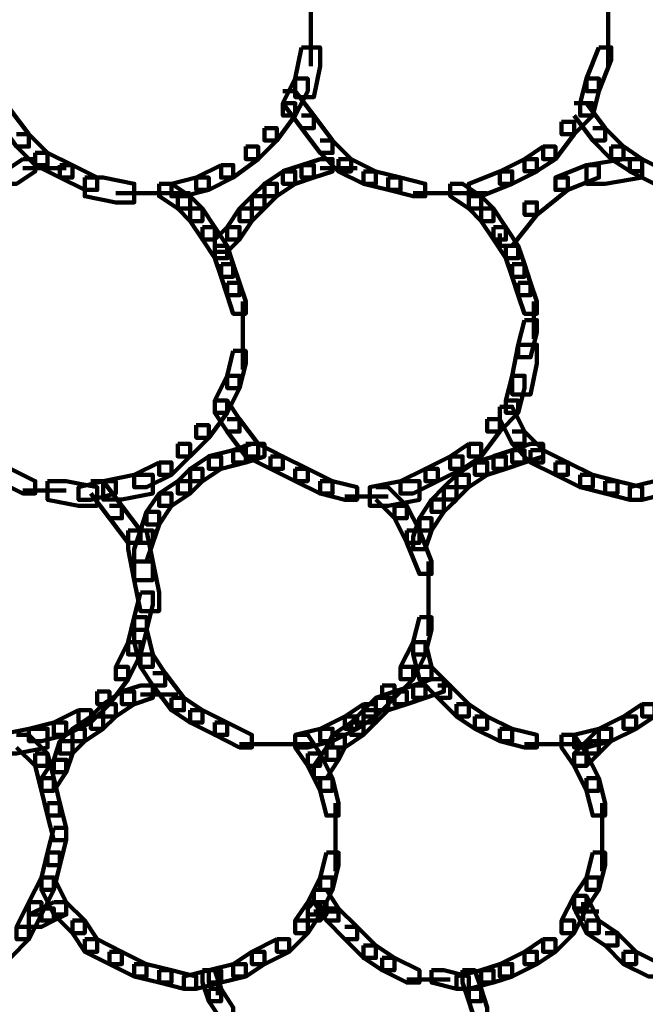
# Model space of a CAD drawing. Units: inches. Extents: x -10.8 to 21.7, y -28.3 to 20.5.
# Drawn here: x 12.4 to 13.7, y -12.6 to -10.5 of the extents above; entities that cross this region are included whole.
import ezdxf

# ---------------------------------------------------------------- set-up
doc = ezdxf.new("R2010")
doc.units = ezdxf.units.IN
doc.header["$MEASUREMENT"] = 0
doc.layers.add('Layer 1', color=7, linetype='Continuous')

# ---------------------------------------------------------------- blocks, each defined once
blk = doc.blocks.new('block 2')
at = {"layer": 'Layer 1', "color": 18, "lineweight": 106, "true_color": 0x010101}
for points in [[(13.012, -10.4159), (13.012, -10.5098)], [(13.6568, -10.4159), (13.6568, -10.5098)], [(13.012, -10.4696), (13.012, -10.5638)], [(13.6568, -10.4696), (13.6568, -10.5638)], [(12.9918, -10.523), (12.9782, -10.5903), (12.9782, -10.6305), (13.0188, -10.6305), (13.0321, -10.5636), (13.0321, -10.523), (12.9918, -10.523)], [(13.6367, -10.523), (13.6097, -10.5903), (13.6097, -10.6174), (13.6367, -10.6174), (13.6635, -10.55), (13.6635, -10.523), (13.6367, -10.523)], [(12.9782, -10.5903), (12.9515, -10.644), (12.9515, -10.6708), (12.9782, -10.6708), (13.0052, -10.6174), (13.0052, -10.5903), (12.9782, -10.5903)], [(13.6097, -10.5903), (13.5963, -10.644), (13.5963, -10.6708), (13.6232, -10.6708), (13.6367, -10.6174), (13.6367, -10.5903), (13.6097, -10.5903)], [(12.9515, -10.6174), (12.9782, -10.6174), (13.0188, -10.6708), (13.0188, -10.6979), (12.9918, -10.6979), (12.9515, -10.644)], [(12.9515, -10.644), (12.9782, -10.644), (12.9782, -10.6708), (12.9384, -10.7246), (12.9113, -10.7246), (12.9113, -10.6979)], [(13.5963, -10.644), (13.6232, -10.644), (13.6232, -10.6708), (13.5829, -10.7113), (13.5559, -10.7113), (13.5559, -10.6843)], [(13.5829, -10.644), (13.6097, -10.644), (13.65, -10.6979), (13.65, -10.7246), (13.6232, -10.7246), (13.5829, -10.6708)], [(12.3339, -10.6576), (12.3604, -10.6576), (12.4009, -10.7113), (12.4009, -10.738), (12.3739, -10.738), (12.3339, -10.6843)], [(12.9918, -10.6708), (13.0188, -10.6708), (13.0591, -10.7246), (13.0591, -10.7516), (13.0321, -10.7516), (12.9918, -10.6979)], [(12.9113, -10.6979), (12.9383, -10.6979), (12.9383, -10.7246), (12.8977, -10.7651), (12.8709, -10.7651), (12.8709, -10.738)], [(13.5559, -10.6843), (13.5827, -10.6843), (13.5827, -10.7113), (13.5423, -10.7651), (13.5156, -10.7651), (13.5156, -10.738)], [(13.6232, -10.6979), (13.65, -10.6979), (13.6902, -10.738), (13.6902, -10.7651), (13.6634, -10.7651), (13.6232, -10.7246)], [(12.3739, -10.7113), (12.4009, -10.7113), (12.4411, -10.7516), (12.4411, -10.7781), (12.4143, -10.7781), (12.3739, -10.738)], [(12.8709, -10.738), (12.8977, -10.738), (12.8977, -10.7651), (12.8439, -10.8053), (12.8173, -10.8053), (12.8173, -10.7781)], [(13.0321, -10.7246), (13.0591, -10.7246), (13.0993, -10.7651), (13.0993, -10.7917), (13.0723, -10.7917), (13.0321, -10.7516)], [(13.5156, -10.738), (13.4754, -10.7651), (13.4754, -10.7915), (13.5024, -10.7915), (13.5424, -10.7651), (13.5424, -10.738), (13.5156, -10.738)], [(13.6634, -10.738), (13.6634, -10.7651), (13.7037, -10.7915), (13.7307, -10.7915), (13.7307, -10.7651), (13.6905, -10.738), (13.6634, -10.738)], [(12.4143, -10.7516), (12.4143, -10.7783), (12.4681, -10.805), (12.495, -10.805), (12.495, -10.7783), (12.4411, -10.7516), (12.4143, -10.7516)], [(12.3875, -10.7651), (12.3473, -10.7917), (12.3473, -10.8186), (12.3739, -10.8186), (12.4143, -10.7917), (12.4143, -10.7651), (12.3875, -10.7651)], [(12.4681, -10.7781), (12.4681, -10.8053), (12.5218, -10.832), (12.5489, -10.832), (12.5489, -10.8053), (12.495, -10.7781), (12.4681, -10.7781)], [(12.8173, -10.7781), (12.7635, -10.8053), (12.7635, -10.832), (12.7905, -10.832), (12.8439, -10.8053), (12.8439, -10.7781), (12.8173, -10.7781)], [(12.9918, -10.7781), (12.9515, -10.7915), (12.9515, -10.8186), (12.9782, -10.8186), (13.0188, -10.8053), (13.0188, -10.7781), (12.9918, -10.7781)], [(13.0321, -10.7651), (12.9918, -10.7781), (12.9918, -10.8053), (13.0188, -10.8053), (13.0591, -10.7917), (13.0591, -10.7651), (13.0321, -10.7651)], [(13.0723, -10.7651), (13.0723, -10.7917), (13.1261, -10.8186), (13.153, -10.8186), (13.153, -10.7917), (13.0994, -10.7651), (13.0723, -10.7651)], [(13.4754, -10.7651), (13.4217, -10.7917), (13.4217, -10.8186), (13.4487, -10.8186), (13.5024, -10.7917), (13.5024, -10.7651), (13.4754, -10.7651)], [(13.6097, -10.7781), (13.5423, -10.8053), (13.5423, -10.832), (13.5695, -10.832), (13.6367, -10.8053), (13.6367, -10.7781), (13.6097, -10.7781)], [(13.6902, -10.7651), (13.6097, -10.7781), (13.6097, -10.8186), (13.65, -10.8186), (13.7307, -10.8053), (13.7307, -10.7651), (13.6902, -10.7651)], [(13.7037, -10.7651), (13.7037, -10.7917), (13.7574, -10.8186), (13.7845, -10.8186), (13.7845, -10.7917), (13.7307, -10.7651), (13.7037, -10.7651)], [(12.3875, -10.7849), (12.4816, -10.7849)], [(12.9515, -10.7917), (12.9113, -10.8186), (12.9113, -10.8456), (12.9384, -10.8456), (12.9782, -10.8186), (12.9782, -10.7917), (12.9515, -10.7917)], [(13.0321, -10.7849), (13.1125, -10.7849)], [(13.1261, -10.7917), (13.1261, -10.8186), (13.1799, -10.832), (13.2066, -10.832), (13.2066, -10.805), (13.153, -10.7917), (13.1261, -10.7917)], [(13.4217, -10.7917), (13.3546, -10.8186), (13.3546, -10.8456), (13.3814, -10.8456), (13.4487, -10.8186), (13.4487, -10.7917), (13.4217, -10.7917)], [(12.5218, -10.8053), (12.5218, -10.8456), (12.589, -10.8589), (12.6293, -10.8589), (12.6293, -10.8186), (12.562, -10.8053), (12.5218, -10.8053)], [(12.6829, -10.8186), (12.6829, -10.8456), (12.7233, -10.8724), (12.7501, -10.8724), (12.7501, -10.8456), (12.7098, -10.8186), (12.6829, -10.8186)], [(12.7635, -10.8053), (12.7098, -10.8186), (12.7098, -10.8456), (12.7367, -10.8456), (12.7906, -10.832), (12.7906, -10.8053), (12.7635, -10.8053)], [(12.9113, -10.8186), (12.8843, -10.8456), (12.8843, -10.8724), (12.9113, -10.8724), (12.9384, -10.8456), (12.9384, -10.8186), (12.9113, -10.8186)], [(13.1799, -10.8053), (13.1799, -10.832), (13.2336, -10.8456), (13.2603, -10.8456), (13.2603, -10.8186), (13.2066, -10.8053), (13.1799, -10.8053)], [(13.3142, -10.8186), (13.3142, -10.8456), (13.3546, -10.8724), (13.3814, -10.8724), (13.3814, -10.8456), (13.3412, -10.8186), (13.3142, -10.8186)], [(13.5423, -10.8053), (13.5695, -10.8053), (13.5695, -10.832), (13.5021, -10.8857), (13.4754, -10.8857), (13.4754, -10.8589)], [(12.589, -10.8387), (12.6829, -10.8387)], [(12.6428, -10.8387), (12.7501, -10.8387)], [(12.7233, -10.8456), (12.7233, -10.8724), (12.7501, -10.8993), (12.7768, -10.8993), (12.7768, -10.8724), (12.7501, -10.8456), (12.7233, -10.8456)], [(12.8843, -10.8456), (12.8576, -10.8724), (12.8576, -10.8993), (12.8843, -10.8993), (12.9113, -10.8724), (12.9113, -10.8456), (12.8843, -10.8456)], [(13.2336, -10.8387), (13.3412, -10.8387)], [(13.3008, -10.8387), (13.3947, -10.8387)], [(13.3546, -10.8456), (13.3546, -10.8724), (13.3814, -10.8993), (13.4082, -10.8993), (13.4082, -10.8724), (13.3814, -10.8456), (13.3546, -10.8456)], [(13.4754, -10.8589), (13.5021, -10.8589), (13.5021, -10.8857), (13.4487, -10.9532), (13.4217, -10.9532), (13.4217, -10.9261)], [(12.7501, -10.8724), (12.7501, -10.8993), (12.7768, -10.9396), (12.8038, -10.9396), (12.8038, -10.9125), (12.7768, -10.8724), (12.7501, -10.8724)], [(12.8576, -10.8724), (12.8308, -10.9125), (12.8308, -10.9396), (12.8576, -10.9396), (12.8843, -10.8993), (12.8843, -10.8724), (12.8576, -10.8724)], [(13.3814, -10.8724), (13.3814, -10.8993), (13.4082, -10.9396), (13.4351, -10.9396), (13.4351, -10.9125), (13.4082, -10.8724), (13.3814, -10.8724)], [(12.7768, -10.9125), (12.7768, -10.9396), (12.8038, -10.9799), (12.8308, -10.9799), (12.8308, -10.9532), (12.8038, -10.9125), (12.7768, -10.9125)], [(12.8308, -10.9125), (12.8038, -10.9396), (12.8038, -10.9663), (12.8308, -10.9663), (12.8576, -10.9396), (12.8576, -10.9125), (12.8308, -10.9125)], [(13.4082, -10.9125), (13.4082, -10.9396), (13.4351, -10.9799), (13.4619, -10.9799), (13.4619, -10.9532), (13.4351, -10.9125), (13.4082, -10.9125)], [(12.8038, -10.9532), (12.8038, -10.9799), (12.8173, -11.0201), (12.8439, -11.0201), (12.8439, -10.9931), (12.8308, -10.9532), (12.8038, -10.9532)], [(13.4351, -10.9532), (13.4351, -10.9799), (13.4487, -11.0201), (13.4754, -11.0201), (13.4754, -10.9931), (13.4619, -10.9532), (13.4351, -10.9532)], [(12.8173, -10.9931), (12.8173, -11.0201), (12.8308, -11.0604), (12.8576, -11.0604), (12.8576, -11.0334), (12.8439, -10.9931), (12.8173, -10.9931)], [(13.4487, -10.9931), (13.4487, -11.0201), (13.4619, -11.0604), (13.4886, -11.0604), (13.4886, -11.0334), (13.4754, -10.9931), (13.4487, -10.9931)], [(12.8308, -11.0334), (12.8308, -11.0604), (12.8439, -11.1006), (12.8709, -11.1006), (12.8709, -11.0736), (12.8576, -11.0334), (12.8308, -11.0334)], [(13.4619, -11.0334), (13.4619, -11.0604), (13.4754, -11.1006), (13.5021, -11.1006), (13.5021, -11.0736), (13.4886, -11.0334), (13.4619, -11.0334)], [(12.8643, -11.0739), (12.8643, -11.1546)], [(13.4955, -11.0739), (13.4955, -11.1546)], [(12.8643, -11.114), (12.8643, -11.2215)], [(13.4754, -11.114), (13.4619, -11.1678), (13.4619, -11.1946), (13.4886, -11.1946), (13.5024, -11.1411), (13.5024, -11.114), (13.4754, -11.114)], [(13.4619, -11.1678), (13.4487, -11.235), (13.4487, -11.2753), (13.4886, -11.2753), (13.5021, -11.2082), (13.5021, -11.1678), (13.4619, -11.1678)], [(12.8439, -11.1812), (12.8308, -11.2349), (12.8308, -11.2618), (12.8576, -11.2618), (12.8709, -11.2082), (12.8709, -11.1812), (12.8439, -11.1812)], [(12.8308, -11.235), (12.8038, -11.2886), (12.8038, -11.3153), (12.8308, -11.3153), (12.8576, -11.2618), (12.8576, -11.235), (12.8308, -11.235)], [(13.4487, -11.235), (13.4351, -11.2886), (13.4351, -11.3153), (13.4619, -11.3153), (13.4754, -11.2618), (13.4754, -11.235), (13.4487, -11.235)], [(12.8038, -11.2886), (12.8307, -11.2886), (12.8307, -11.3153), (12.7905, -11.3692), (12.7635, -11.3692), (12.7635, -11.3424)], [(12.8038, -11.2886), (12.8038, -11.3154), (12.8308, -11.356), (12.8576, -11.356), (12.8576, -11.3289), (12.8308, -11.2886), (12.8038, -11.2886)], [(13.4351, -11.2886), (13.4619, -11.2886), (13.4619, -11.3153), (13.4217, -11.356), (13.3947, -11.356), (13.3947, -11.3289)], [(13.4217, -11.3021), (13.4217, -11.3289), (13.4487, -11.3829), (13.4754, -11.3829), (13.4754, -11.356), (13.4487, -11.3021), (13.4217, -11.3021)], [(12.8308, -11.3289), (12.8576, -11.3289), (12.8977, -11.3829), (12.8977, -11.4097), (12.8709, -11.4097), (12.8308, -11.356)], [(13.3947, -11.3289), (13.4216, -11.3289), (13.4216, -11.356), (13.3814, -11.4097), (13.3546, -11.4097), (13.3546, -11.3829)], [(12.7635, -11.3424), (12.7905, -11.3424), (12.7905, -11.3692), (12.7501, -11.4097), (12.7233, -11.4097), (12.7233, -11.3829)], [(13.4487, -11.356), (13.4754, -11.356), (13.5156, -11.3963), (13.5156, -11.4229), (13.4886, -11.4229), (13.4487, -11.3829)], [(12.7233, -11.3829), (12.7501, -11.3829), (12.7501, -11.4095), (12.7098, -11.4497), (12.6829, -11.4497), (12.6829, -11.4229)], [(12.8439, -11.3963), (12.7906, -11.4095), (12.7906, -11.4365), (12.8173, -11.4365), (12.8709, -11.4229), (12.8709, -11.3963), (12.8439, -11.3963)], [(12.8843, -11.3829), (12.8439, -11.3961), (12.8439, -11.4229), (12.8709, -11.4229), (12.9113, -11.4097), (12.9113, -11.3829), (12.8843, -11.3829)], [(12.8709, -11.3829), (12.8709, -11.4097), (12.9248, -11.4365), (12.9515, -11.4365), (12.9515, -11.4097), (12.8977, -11.3829), (12.8709, -11.3829)], [(13.3546, -11.3829), (13.3142, -11.4097), (13.3142, -11.4365), (13.3412, -11.4365), (13.3814, -11.4097), (13.3814, -11.3829), (13.3546, -11.3829)], [(13.4487, -11.3963), (13.4081, -11.4095), (13.4081, -11.4365), (13.4351, -11.4365), (13.4754, -11.4229), (13.4754, -11.3963), (13.4487, -11.3963)], [(13.4886, -11.3829), (13.4487, -11.3961), (13.4487, -11.4229), (13.4754, -11.4229), (13.5157, -11.4097), (13.5157, -11.3829), (13.4886, -11.3829)], [(13.4886, -11.3963), (13.4886, -11.4229), (13.5423, -11.4497), (13.5695, -11.4497), (13.5695, -11.4229), (13.5157, -11.3963), (13.4886, -11.3963)], [(12.6829, -11.4229), (12.6293, -11.4499), (12.6293, -11.4767), (12.656, -11.4767), (12.7098, -11.4499), (12.7098, -11.4229), (12.6829, -11.4229)], [(12.7905, -11.4097), (12.7501, -11.4365), (12.7501, -11.4632), (12.7768, -11.4632), (12.8173, -11.4365), (12.8173, -11.4097), (12.7905, -11.4097)], [(12.9248, -11.4097), (12.9248, -11.4365), (12.9782, -11.4632), (13.0052, -11.4632), (13.0052, -11.4365), (12.9516, -11.4097), (12.9248, -11.4097)], [(13.3142, -11.4097), (13.2604, -11.4365), (13.2604, -11.4632), (13.2872, -11.4632), (13.3412, -11.4365), (13.3412, -11.4097), (13.3142, -11.4097)], [(13.368, -11.4229), (13.3277, -11.4499), (13.3277, -11.4767), (13.3546, -11.4767), (13.3947, -11.4499), (13.3947, -11.4229), (13.368, -11.4229)], [(13.4082, -11.4097), (13.368, -11.4229), (13.368, -11.4497), (13.3947, -11.4497), (13.4351, -11.4365), (13.4351, -11.4097), (13.4082, -11.4097)], [(13.5423, -11.4229), (13.5423, -11.4499), (13.596, -11.4767), (13.6232, -11.4767), (13.6232, -11.4499), (13.5695, -11.4229), (13.5423, -11.4229)], [(12.3339, -11.4365), (12.3339, -11.4632), (12.3875, -11.4902), (12.4143, -11.4902), (12.4143, -11.4632), (12.3605, -11.4365), (12.3339, -11.4365)], [(12.7501, -11.4365), (12.7233, -11.4632), (12.7233, -11.4902), (12.7501, -11.4902), (12.7768, -11.4632), (12.7768, -11.4365), (12.7501, -11.4365)], [(12.9782, -11.4365), (12.9782, -11.4632), (13.0321, -11.4902), (13.0591, -11.4902), (13.0591, -11.4632), (13.0052, -11.4365), (12.9782, -11.4365)], [(13.2604, -11.4365), (13.2066, -11.4632), (13.2066, -11.4902), (13.2336, -11.4902), (13.2872, -11.4632), (13.2872, -11.4365), (13.2604, -11.4365)], [(12.4411, -11.4632), (12.4411, -11.5037), (12.5086, -11.5169), (12.5489, -11.5169), (12.5489, -11.4767), (12.4816, -11.4632), (12.4411, -11.4632)], [(12.562, -11.4632), (12.5086, -11.4767), (12.5086, -11.5037), (12.5353, -11.5037), (12.589, -11.4903), (12.589, -11.4632), (12.562, -11.4632)], [(12.5353, -11.4632), (12.562, -11.4632), (12.6024, -11.517), (12.6024, -11.544), (12.5755, -11.544), (12.5353, -11.4902)], [(12.6293, -11.4497), (12.562, -11.4632), (12.562, -11.5035), (12.6024, -11.5035), (12.6693, -11.4902), (12.6693, -11.4497), (12.6293, -11.4497)], [(12.7233, -11.4632), (12.6829, -11.4903), (12.6829, -11.5169), (12.7098, -11.5169), (12.7501, -11.4903), (12.7501, -11.4632), (12.7233, -11.4632)], [(13.0321, -11.4632), (13.0321, -11.4903), (13.0859, -11.5037), (13.1125, -11.5037), (13.1125, -11.4767), (13.0591, -11.4632), (13.0321, -11.4632)], [(13.2066, -11.4632), (13.1397, -11.4767), (13.1397, -11.5169), (13.1799, -11.5169), (13.2474, -11.5037), (13.2474, -11.4632), (13.2066, -11.4632)], [(13.3277, -11.4497), (13.3007, -11.4768), (13.3007, -11.5035), (13.3277, -11.5035), (13.3546, -11.4768), (13.3546, -11.4497), (13.3277, -11.4497)], [(13.5963, -11.4497), (13.5963, -11.4768), (13.65, -11.4902), (13.677, -11.4902), (13.677, -11.4632), (13.6232, -11.4497), (13.5963, -11.4497)], [(13.65, -11.4632), (13.65, -11.4903), (13.7037, -11.5037), (13.7307, -11.5037), (13.7307, -11.4767), (13.6771, -11.4632), (13.65, -11.4632)], [(13.7574, -11.4632), (13.7037, -11.4767), (13.7037, -11.5037), (13.7305, -11.5037), (13.7845, -11.4903), (13.7845, -11.4632), (13.7574, -11.4632)], [(12.3875, -11.4836), (12.4816, -11.4836)], [(13.153, -11.4767), (13.1799, -11.4767), (13.2202, -11.517), (13.2202, -11.544), (13.1934, -11.544), (13.153, -11.5035)], [(13.3007, -11.4767), (13.2738, -11.5037), (13.2738, -11.5303), (13.3007, -11.5303), (13.3277, -11.5037), (13.3277, -11.4767), (13.3007, -11.4767)], [(12.6829, -11.4902), (12.656, -11.5303), (12.656, -11.5572), (12.6829, -11.5572), (12.7098, -11.517), (12.7098, -11.4902), (12.6829, -11.4902)], [(13.0861, -11.4969), (13.18, -11.4969)], [(13.2739, -11.5035), (13.2474, -11.544), (13.2474, -11.5707), (13.2739, -11.5707), (13.3007, -11.5303), (13.3007, -11.5035), (13.2739, -11.5035)], [(12.5755, -11.517), (12.6022, -11.517), (12.6426, -11.5707), (12.6426, -11.5975), (12.6157, -11.5975), (12.5755, -11.544)], [(12.656, -11.5303), (12.6426, -11.5707), (12.6426, -11.5975), (12.6693, -11.5975), (12.683, -11.5572), (12.683, -11.5303), (12.656, -11.5303)], [(13.1934, -11.517), (13.1934, -11.544), (13.2203, -11.5975), (13.2474, -11.5975), (13.2474, -11.5707), (13.2203, -11.517), (13.1934, -11.517)], [(13.2474, -11.544), (13.2339, -11.5842), (13.2339, -11.611), (13.2603, -11.611), (13.2739, -11.5707), (13.2739, -11.544), (13.2474, -11.544)], [(12.6157, -11.5707), (12.6157, -11.611), (12.6293, -11.6782), (12.6693, -11.6782), (12.6693, -11.6379), (12.656, -11.5707), (12.6157, -11.5707)], [(12.6426, -11.5707), (12.6293, -11.611), (12.6293, -11.6379), (12.656, -11.6379), (12.6695, -11.5975), (12.6695, -11.5707), (12.6426, -11.5707)], [(13.2202, -11.5707), (13.2202, -11.5975), (13.2474, -11.6648), (13.2738, -11.6648), (13.2738, -11.6379), (13.2474, -11.5707), (13.2202, -11.5707)], [(12.6293, -11.6379), (12.6293, -11.6782), (12.6426, -11.7454), (12.6829, -11.7454), (12.6829, -11.7048), (12.6693, -11.6379), (12.6293, -11.6379)], [(13.267, -11.6379), (13.267, -11.7454)], [(12.6426, -11.7048), (12.6293, -11.7586), (12.6293, -11.7856), (12.656, -11.7856), (12.6695, -11.7317), (12.6695, -11.7048), (12.6426, -11.7048)], [(13.267, -11.705), (13.267, -11.7991)], [(12.6293, -11.7586), (12.6157, -11.8123), (12.6157, -11.8393), (12.6426, -11.8393), (12.6563, -11.7856), (12.6563, -11.7586), (12.6293, -11.7586)], [(13.2474, -11.7586), (13.2339, -11.8123), (13.2339, -11.8393), (13.2603, -11.8393), (13.2739, -11.7856), (13.2739, -11.7586), (13.2474, -11.7586)], [(12.6293, -11.7856), (12.6293, -11.8125), (12.6426, -11.8663), (12.6693, -11.8663), (12.6693, -11.8393), (12.6563, -11.7856), (12.6293, -11.7856)], [(12.6157, -11.8125), (12.589, -11.8663), (12.589, -11.8931), (12.6157, -11.8931), (12.6428, -11.8393), (12.6428, -11.8125), (12.6157, -11.8125)], [(13.2336, -11.8125), (13.2066, -11.8663), (13.2066, -11.8931), (13.2336, -11.8931), (13.2604, -11.8393), (13.2604, -11.8125), (13.2336, -11.8125)], [(13.2336, -11.8125), (13.2336, -11.8393), (13.2474, -11.8931), (13.2738, -11.8931), (13.2738, -11.8663), (13.2604, -11.8125), (13.2336, -11.8125)], [(12.6426, -11.8393), (12.6426, -11.8663), (12.6695, -11.9063), (12.6962, -11.9063), (12.6962, -11.8796), (12.6695, -11.8393), (12.6426, -11.8393)], [(12.589, -11.8663), (12.6157, -11.8663), (12.6157, -11.8931), (12.5755, -11.9468), (12.5489, -11.9468), (12.5489, -11.9199)], [(13.2066, -11.8663), (13.2336, -11.8663), (13.2336, -11.8931), (13.1934, -11.9333), (13.1667, -11.9333), (13.1667, -11.9063)], [(13.2474, -11.8663), (13.2738, -11.8663), (13.3142, -11.9063), (13.3142, -11.9333), (13.2872, -11.9333), (13.2474, -11.8931)], [(12.6693, -11.8796), (12.6962, -11.8796), (12.7367, -11.9333), (12.7367, -11.9602), (12.7098, -11.9602), (12.6693, -11.9063)], [(13.2739, -11.8931), (13.2336, -11.9063), (13.2336, -11.9333), (13.2604, -11.9333), (13.3007, -11.9199), (13.3007, -11.8931), (13.2739, -11.8931)], [(12.6426, -11.9063), (12.6024, -11.9199), (12.6024, -11.9468), (12.6293, -11.9468), (12.6695, -11.9334), (12.6695, -11.9063), (12.6426, -11.9063)], [(13.1667, -11.9063), (13.1934, -11.9063), (13.1934, -11.9333), (13.153, -11.9737), (13.1261, -11.9737), (13.1261, -11.9468)], [(13.2336, -11.9063), (13.1934, -11.9199), (13.1934, -11.9468), (13.2202, -11.9468), (13.2604, -11.9334), (13.2604, -11.9063), (13.2336, -11.9063)], [(13.2872, -11.9063), (13.3142, -11.9063), (13.3546, -11.9468), (13.3546, -11.9737), (13.3277, -11.9737), (13.2872, -11.9333)], [(13.7708, -11.9063), (13.7975, -11.9063), (13.7975, -11.9333), (13.7574, -11.9737), (13.7307, -11.9737), (13.7307, -11.9468)], [(12.5489, -11.9199), (12.5754, -11.9199), (12.5754, -11.9468), (12.5353, -11.987), (12.5083, -11.987), (12.5083, -11.9602)], [(12.6024, -11.9199), (12.562, -11.9468), (12.562, -11.9737), (12.589, -11.9737), (12.6293, -11.9468), (12.6293, -11.9199), (12.6024, -11.9199)], [(12.6428, -11.9263), (12.7233, -11.9263)], [(12.7098, -11.9333), (12.7098, -11.9602), (12.7501, -11.987), (12.7768, -11.987), (12.7768, -11.9602), (12.7367, -11.9333), (12.7098, -11.9333)], [(13.153, -11.9333), (13.1261, -11.9602), (13.1261, -11.987), (13.153, -11.987), (13.1799, -11.9602), (13.1799, -11.9333), (13.153, -11.9333)], [(13.1934, -11.9199), (13.153, -11.9333), (13.153, -11.9602), (13.1799, -11.9602), (13.2203, -11.9468), (13.2203, -11.9199), (13.1934, -11.9199)], [(12.562, -11.9468), (12.5353, -11.9737), (12.5353, -12.0005), (12.562, -12.0005), (12.589, -11.9737), (12.589, -11.9468), (12.562, -11.9468)], [(13.1261, -11.9468), (13.0859, -11.9737), (13.0859, -12.0005), (13.1126, -12.0005), (13.153, -11.9737), (13.153, -11.9468), (13.1261, -11.9468)], [(13.3277, -11.9468), (13.3277, -11.9737), (13.368, -12.0005), (13.3947, -12.0005), (13.3947, -11.9737), (13.3546, -11.9468), (13.3277, -11.9468)], [(13.7307, -11.9468), (13.6902, -11.9737), (13.6902, -12.0005), (13.7172, -12.0005), (13.7574, -11.9737), (13.7574, -11.9468), (13.7307, -11.9468)], [(12.5083, -11.9602), (12.4545, -11.987), (12.4545, -12.0138), (12.4816, -12.0138), (12.5355, -11.987), (12.5355, -11.9602), (12.5083, -11.9602)], [(12.5353, -11.9737), (12.495, -12.0005), (12.495, -12.0273), (12.5218, -12.0273), (12.562, -12.0005), (12.562, -11.9737), (12.5353, -11.9737)], [(12.7501, -11.9602), (12.7501, -11.987), (12.8038, -12.0138), (12.8308, -12.0138), (12.8308, -11.987), (12.7768, -11.9602), (12.7501, -11.9602)], [(13.0859, -11.9737), (13.0321, -12.0005), (13.0321, -12.0273), (13.0591, -12.0273), (13.1126, -12.0005), (13.1126, -11.9737), (13.0859, -11.9737)], [(13.1261, -11.9602), (13.0993, -11.987), (13.0993, -12.0138), (13.1261, -12.0138), (13.153, -11.987), (13.153, -11.9602), (13.1261, -11.9602)], [(13.368, -11.9737), (13.368, -12.0005), (13.4216, -12.0273), (13.4487, -12.0273), (13.4487, -12.0005), (13.3947, -11.9737), (13.368, -11.9737)], [(13.6902, -11.9737), (13.6367, -12.0005), (13.6367, -12.0273), (13.6634, -12.0273), (13.7172, -12.0005), (13.7172, -11.9737), (13.6902, -11.9737)], [(12.4009, -12.0005), (12.3339, -12.0138), (12.3339, -12.0544), (12.3739, -12.0544), (12.4411, -12.0408), (12.4411, -12.0005), (12.4009, -12.0005)], [(12.4545, -11.987), (12.4009, -12.0005), (12.4009, -12.0273), (12.4279, -12.0273), (12.4816, -12.0138), (12.4816, -11.987), (12.4545, -11.987)], [(12.495, -12.0005), (12.4681, -12.0273), (12.4681, -12.0544), (12.495, -12.0544), (12.5218, -12.0273), (12.5218, -12.0005), (12.495, -12.0005)], [(12.8038, -11.987), (12.8038, -12.0138), (12.8576, -12.0408), (12.8843, -12.0408), (12.8843, -12.0138), (12.8308, -11.987), (12.8038, -11.987)], [(13.0321, -12.0005), (12.9782, -12.0138), (12.9782, -12.0408), (13.0052, -12.0408), (13.0591, -12.0273), (13.0591, -12.0005), (13.0321, -12.0005)], [(13.0993, -11.987), (13.0591, -12.0138), (13.0591, -12.0408), (13.0861, -12.0408), (13.1261, -12.0138), (13.1261, -11.987), (13.0993, -11.987)], [(13.4217, -12.0005), (13.4217, -12.0273), (13.4754, -12.0408), (13.5021, -12.0408), (13.5021, -12.0138), (13.4487, -12.0005), (13.4217, -12.0005)], [(13.6367, -12.0005), (13.5829, -12.0138), (13.5829, -12.0408), (13.6097, -12.0408), (13.6635, -12.0273), (13.6635, -12.0005), (13.6367, -12.0005)], [(13.6367, -12.0005), (13.6097, -12.0273), (13.6097, -12.0544), (13.6367, -12.0544), (13.6635, -12.0273), (13.6635, -12.0005), (13.6367, -12.0005)], [(12.3739, -12.0138), (12.4009, -12.0138), (12.4411, -12.0544), (12.4411, -12.0812), (12.4143, -12.0812), (12.3739, -12.0408)], [(12.9782, -12.0138), (12.9782, -12.0408), (13.0052, -12.0812), (13.0321, -12.0812), (13.0321, -12.0544), (13.0052, -12.0138), (12.9782, -12.0138)], [(13.0591, -12.0138), (13.0458, -12.0408), (13.0458, -12.0678), (13.0723, -12.0678), (13.0861, -12.0408), (13.0861, -12.0138), (13.0591, -12.0138)], [(13.5559, -12.0138), (13.5559, -12.0408), (13.5829, -12.0812), (13.6097, -12.0812), (13.6097, -12.0544), (13.5829, -12.0138), (13.5559, -12.0138)], [(12.4681, -12.0273), (12.4545, -12.0678), (12.4545, -12.0947), (12.4816, -12.0947), (12.495, -12.0544), (12.495, -12.0273), (12.4681, -12.0273)], [(12.8577, -12.0342), (12.9516, -12.0342)], [(12.9113, -12.0342), (13.0188, -12.0342)], [(13.0458, -12.0408), (13.0188, -12.0811), (13.0188, -12.1079), (13.0458, -12.1079), (13.0723, -12.0678), (13.0723, -12.0408), (13.0458, -12.0408)], [(13.4755, -12.0342), (13.5695, -12.0342)], [(13.5292, -12.0342), (13.6232, -12.0342)], [(13.6097, -12.0273), (13.5827, -12.0544), (13.5827, -12.0811), (13.6097, -12.0811), (13.6367, -12.0544), (13.6367, -12.0273), (13.6097, -12.0273)], [(12.4143, -12.0544), (12.4143, -12.0812), (12.4279, -12.1348), (12.4545, -12.1348), (12.4545, -12.1079), (12.4411, -12.0544), (12.4143, -12.0544)], [(13.0052, -12.0544), (13.0052, -12.0812), (13.0321, -12.1348), (13.0591, -12.1348), (13.0591, -12.1079), (13.0321, -12.0544), (13.0052, -12.0544)], [(13.5829, -12.0544), (13.5829, -12.0812), (13.6097, -12.1348), (13.6367, -12.1348), (13.6367, -12.1079), (13.6097, -12.0544), (13.5829, -12.0544)], [(12.4545, -12.0678), (12.4279, -12.1079), (12.4279, -12.1348), (12.4545, -12.1348), (12.4816, -12.0947), (12.4816, -12.0678), (12.4545, -12.0678)], [(12.4279, -12.1079), (12.4279, -12.1348), (12.4411, -12.1886), (12.4681, -12.1886), (12.4681, -12.1615), (12.4545, -12.1079), (12.4279, -12.1079)], [(13.0321, -12.1079), (13.0321, -12.1348), (13.0458, -12.1886), (13.0723, -12.1886), (13.0723, -12.1615), (13.0591, -12.1079), (13.0321, -12.1079)], [(13.6097, -12.1079), (13.6097, -12.1348), (13.6232, -12.1886), (13.65, -12.1886), (13.65, -12.1615), (13.6367, -12.1079), (13.6097, -12.1079)], [(12.4411, -12.1615), (12.4411, -12.1886), (12.4545, -12.2421), (12.4816, -12.2421), (12.4816, -12.2153), (12.4681, -12.1615), (12.4411, -12.1615)], [(13.0658, -12.1616), (13.0658, -12.2555)], [(13.6436, -12.1616), (13.6436, -12.2555)], [(12.4545, -12.2153), (12.4411, -12.269), (12.4411, -12.296), (12.4681, -12.296), (12.4816, -12.2421), (12.4816, -12.2153), (12.4545, -12.2153)], [(13.0658, -12.2154), (13.0658, -12.3094)], [(13.6436, -12.2154), (13.6436, -12.3094)], [(12.4411, -12.269), (12.4279, -12.3228), (12.4279, -12.3497), (12.4545, -12.3497), (12.4681, -12.296), (12.4681, -12.269), (12.4411, -12.269)], [(13.0458, -12.269), (13.0321, -12.3228), (13.0321, -12.3497), (13.0591, -12.3497), (13.0723, -12.296), (13.0723, -12.269), (13.0458, -12.269)], [(13.6232, -12.269), (13.6097, -12.3228), (13.6097, -12.3497), (13.6367, -12.3497), (13.65, -12.296), (13.65, -12.269), (13.6232, -12.269)], [(12.4279, -12.3228), (12.4009, -12.3766), (12.4009, -12.4034), (12.4279, -12.4034), (12.4545, -12.3499), (12.4545, -12.3228), (12.4279, -12.3228)], [(12.4279, -12.3228), (12.4279, -12.3499), (12.4545, -12.4034), (12.4816, -12.4034), (12.4816, -12.3766), (12.4545, -12.3228), (12.4279, -12.3228)], [(13.0321, -12.3228), (13.0052, -12.3766), (13.0052, -12.4034), (13.0321, -12.4034), (13.0591, -12.3499), (13.0591, -12.3228), (13.0321, -12.3228)], [(13.6097, -12.3228), (13.5827, -12.3631), (13.5827, -12.3902), (13.6097, -12.3902), (13.6367, -12.3499), (13.6367, -12.3228), (13.6097, -12.3228)], [(13.0188, -12.3497), (13.0188, -12.3766), (13.0458, -12.4166), (13.0723, -12.4166), (13.0723, -12.3902), (13.0458, -12.3497), (13.0188, -12.3497)], [(13.5829, -12.3631), (13.5559, -12.4166), (13.5559, -12.4436), (13.5829, -12.4436), (13.6097, -12.3902), (13.6097, -12.3631), (13.5829, -12.3631)], [(13.5829, -12.3631), (13.5829, -12.3902), (13.6097, -12.4436), (13.6367, -12.4436), (13.6367, -12.4166), (13.6097, -12.3631), (13.5829, -12.3631)], [(12.4009, -12.3766), (12.3739, -12.4301), (12.3739, -12.4571), (12.4009, -12.4571), (12.4279, -12.4034), (12.4279, -12.3766), (12.4009, -12.3766)], [(12.4545, -12.3766), (12.4279, -12.3902), (12.4279, -12.4166), (12.4545, -12.4166), (12.4816, -12.4034), (12.4816, -12.3766), (12.4545, -12.3766)], [(12.4545, -12.3766), (12.4816, -12.3766), (12.5218, -12.4166), (12.5218, -12.4436), (12.495, -12.4436), (12.4545, -12.4034)], [(13.0052, -12.3766), (12.9782, -12.4166), (12.9782, -12.4436), (13.0052, -12.4436), (13.0321, -12.4034), (13.0321, -12.3766), (13.0052, -12.3766)], [(13.0188, -12.3766), (13.0052, -12.3902), (13.0052, -12.4166), (13.032, -12.4166), (13.0458, -12.4034), (13.0458, -12.3766), (13.0188, -12.3766)], [(13.6029, -12.3766), (13.6029, -12.4167)], [(12.4279, -12.3902), (12.4009, -12.4034), (12.4009, -12.4301), (12.4279, -12.4301), (12.4545, -12.4166), (12.4545, -12.3902), (12.4279, -12.3902)], [(13.0188, -12.3969), (13.0726, -12.3969)], [(13.0458, -12.3902), (13.0723, -12.3902), (13.1125, -12.4301), (13.1125, -12.4571), (13.0859, -12.4571), (13.0458, -12.4166)], [(13.5829, -12.3969), (13.6367, -12.3969)], [(12.495, -12.4166), (12.495, -12.4436), (12.5218, -12.4839), (12.5489, -12.4839), (12.5489, -12.4571), (12.5218, -12.4166), (12.495, -12.4166)], [(12.9782, -12.4166), (13.0052, -12.4166), (13.0052, -12.4435), (12.965, -12.4839), (12.9384, -12.4839), (12.9384, -12.4571)], [(13.5559, -12.4166), (13.5827, -12.4166), (13.5827, -12.4435), (13.5423, -12.4839), (13.5156, -12.4839), (13.5156, -12.4571)], [(13.6097, -12.4166), (13.6097, -12.4436), (13.65, -12.4704), (13.6771, -12.4704), (13.6771, -12.4436), (13.6367, -12.4166), (13.6097, -12.4166)], [(12.3739, -12.4301), (12.4009, -12.4301), (12.4009, -12.4571), (12.3605, -12.4974), (12.3339, -12.4974), (12.3339, -12.4704)], [(13.0859, -12.4301), (13.1125, -12.4301), (13.153, -12.4704), (13.153, -12.4974), (13.1261, -12.4974), (13.0859, -12.4571)], [(13.65, -12.4436), (13.677, -12.4436), (13.7172, -12.4839), (13.7172, -12.5109), (13.6902, -12.5109), (13.65, -12.4704)], [(12.5218, -12.4571), (12.5218, -12.4839), (12.5754, -12.5109), (12.6024, -12.5109), (12.6024, -12.4839), (12.5489, -12.4571), (12.5218, -12.4571)], [(12.9384, -12.4571), (12.8843, -12.4839), (12.8843, -12.5109), (12.9113, -12.5109), (12.9651, -12.4839), (12.9651, -12.4571), (12.9384, -12.4571)], [(13.1261, -12.4704), (13.1261, -12.4974), (13.1667, -12.5241), (13.1934, -12.5241), (13.1934, -12.4974), (13.153, -12.4704), (13.1261, -12.4704)], [(13.5156, -12.4571), (13.4754, -12.4839), (13.4754, -12.5109), (13.5024, -12.5109), (13.5424, -12.4839), (13.5424, -12.4571), (13.5156, -12.4571)], [(12.5755, -12.4839), (12.5755, -12.5109), (12.6293, -12.5376), (12.656, -12.5376), (12.656, -12.5109), (12.6024, -12.4839), (12.5755, -12.4839)], [(12.8843, -12.4839), (12.8439, -12.5109), (12.8439, -12.5376), (12.8709, -12.5376), (12.9113, -12.5109), (12.9113, -12.4839), (12.8843, -12.4839)], [(13.4754, -12.4839), (13.4217, -12.5109), (13.4217, -12.5376), (13.4487, -12.5376), (13.5024, -12.5109), (13.5024, -12.4839), (13.4754, -12.4839)], [(13.6902, -12.4839), (13.6902, -12.5109), (13.7439, -12.5376), (13.7708, -12.5376), (13.7708, -12.5109), (13.7172, -12.4839), (13.6902, -12.4839)], [(12.6293, -12.5109), (12.6293, -12.5376), (12.6829, -12.5509), (12.7098, -12.5509), (12.7098, -12.5241), (12.6563, -12.5109), (12.6293, -12.5109)], [(12.8439, -12.5109), (12.7906, -12.5241), (12.7906, -12.5509), (12.8173, -12.5509), (12.8709, -12.5376), (12.8709, -12.5109), (12.8439, -12.5109)], [(13.1667, -12.4974), (13.1667, -12.5241), (13.2202, -12.5509), (13.2474, -12.5509), (13.2474, -12.5241), (13.1934, -12.4974), (13.1667, -12.4974)], [(13.4217, -12.5109), (13.3814, -12.5241), (13.3814, -12.5509), (13.4082, -12.5509), (13.4487, -12.5376), (13.4487, -12.5109), (13.4217, -12.5109)], [(12.6829, -12.5241), (12.6829, -12.5509), (12.7367, -12.5644), (12.7635, -12.5644), (12.7635, -12.5376), (12.7098, -12.5241), (12.6829, -12.5241)], [(12.7905, -12.5241), (12.7367, -12.5376), (12.7367, -12.5644), (12.7635, -12.5644), (12.8173, -12.5509), (12.8173, -12.5241), (12.7905, -12.5241)], [(12.7768, -12.5241), (12.7768, -12.5509), (12.7905, -12.5915), (12.8173, -12.5915), (12.8173, -12.5644), (12.8038, -12.5241), (12.7768, -12.5241)], [(12.8105, -12.5241), (12.8105, -12.5779)], [(13.2739, -12.5241), (13.2739, -12.5509), (13.3277, -12.5644), (13.3546, -12.5644), (13.3546, -12.5376), (13.3007, -12.5241), (13.2739, -12.5241)], [(13.3814, -12.5241), (13.3277, -12.5376), (13.3277, -12.5644), (13.3546, -12.5644), (13.4082, -12.5509), (13.4082, -12.5241), (13.3814, -12.5241)], [(13.3412, -12.5241), (13.3412, -12.5509), (13.3546, -12.5915), (13.3814, -12.5915), (13.3814, -12.5644), (13.368, -12.5241), (13.3412, -12.5241)], [(12.8105, -12.5376), (12.8105, -12.5779)], [(13.2202, -12.5445), (13.3142, -12.5445)], [(12.7905, -12.5644), (12.7905, -12.5915), (12.8173, -12.6316), (12.8439, -12.6316), (12.8439, -12.6047), (12.8173, -12.5644), (12.7905, -12.5644)], [(13.3546, -12.5644), (13.3546, -12.5915), (13.368, -12.6316), (13.3947, -12.6316), (13.3947, -12.6047), (13.3814, -12.5644), (13.3546, -12.5644)]]:
    blk.add_lwpolyline(points, dxfattribs=at)

msp = doc.modelspace()

# ---------------------------------------------------------------- block references
at = {"layer": 'Layer 1'}
msp.add_blockref('block 2', (0, 0), dxfattribs=at)

doc.saveas('drawing.dxf')
